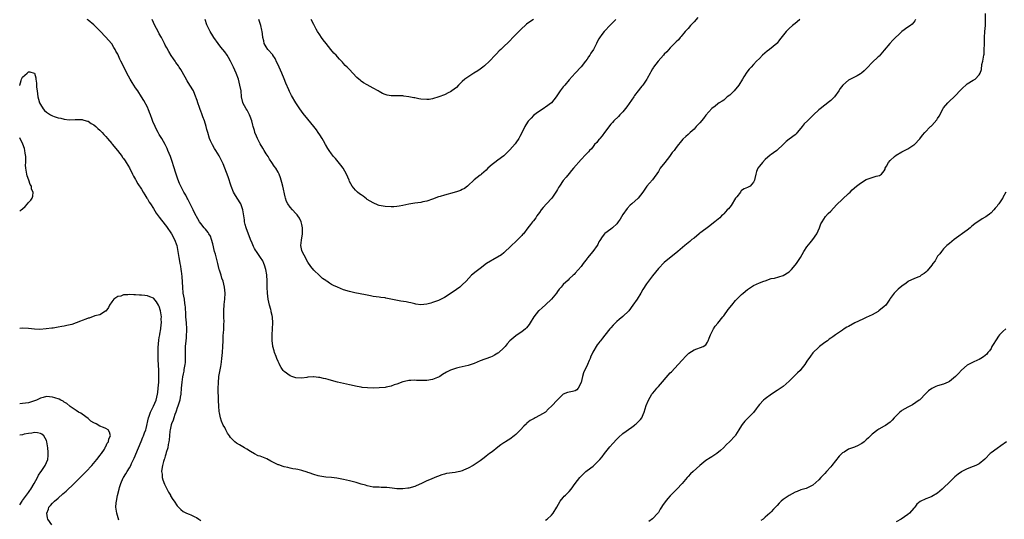
# Model space of a CAD drawing. Units: inches. Extents: x 2607000 to 2610000, y 1539000 to 1540760.
# Drawn here: x 2607000 to 2607331, y 1539857 to 1540025 of the extents above; entities that cross this region are included whole.
import ezdxf

# ---------------------------------------------------------------- set-up
doc = ezdxf.new("R2010")
doc.units = ezdxf.units.IN
doc.header["$MEASUREMENT"] = 0
doc.layers.add('LD26071539_10ft', color=71, linetype='Continuous')

msp = doc.modelspace()

# ---------------------------------------------------------------- linework, layer by layer
at = {"layer": 'LD26071539_10ft'}
for points, elevation in [([(2607177, 1539856.6), (2607177.54, 1539857), (2607179, 1539858.32), (2607179.56, 1539859), (2607180.8, 1539861), (2607181.98, 1539863), (2607183, 1539864.2), (2607183.34, 1539864.66), (2607183.72, 1539865), (2607185, 1539866.31), (2607185.59, 1539867), (2607187.02, 1539869), (2607188.52, 1539871), (2607189.76, 1539872.24), (2607190.6, 1539873), (2607191, 1539873.33), (2607193, 1539874.83), (2607195, 1539876.66), (2607195.31, 1539877), (2607196.04, 1539877.96), (2607196.9, 1539879), (2607198.69, 1539881.31), (2607199.62, 1539882.38), (2607201, 1539883.89), (2607201.55, 1539884.45), (2607203, 1539885.73), (2607206.05, 1539887.95), (2607207, 1539888.59), (2607207.23, 1539888.77), (2607207.54, 1539889), (2607209, 1539890.49), (2607209.42, 1539891), (2607209.88, 1539892.12), (2607210.26, 1539893), (2607210.84, 1539895.16), (2607211.62, 1539897), (2607212.84, 1539899), (2607213, 1539899.2), (2607213.86, 1539900.14), (2607214.44, 1539901), (2607215, 1539901.59), (2607219, 1539906.16), (2607219.42, 1539906.58), (2607221.71, 1539909), (2607223, 1539910.4), (2607224.22, 1539911.78), (2607225.24, 1539912.76), (2607227, 1539913.91), (2607230.04, 1539915), (2607231, 1539915.66), (2607231.55, 1539916.45), (2607231.81, 1539917), (2607232.14, 1539917.86), (2607232.55, 1539919), (2607233.6, 1539921), (2607234.16, 1539921.84), (2607235, 1539922.87), (2607236.66, 1539925), (2607237, 1539925.4), (2607238.5, 1539927.5), (2607239.69, 1539929), (2607241, 1539930.54), (2607241.43, 1539931), (2607243, 1539932.53), (2607243.52, 1539933), (2607245, 1539934.21), (2607247, 1539935.53), (2607249, 1539936.46), (2607250.55, 1539937), (2607251, 1539937.18), (2607253, 1539937.87), (2607254.09, 1539938.09), (2607257, 1539938.9), (2607259, 1539940.17), (2607259.79, 1539941), (2607261, 1539942.37), (2607261.48, 1539943), (2607262.81, 1539945), (2607263.99, 1539947), (2607265, 1539948.55), (2607266.05, 1539949.95), (2607266.99, 1539951), (2607268.37, 1539953), (2607269.27, 1539955), (2607269.72, 1539956.28), (2607270.13, 1539957), (2607271.27, 1539958.73), (2607272.2, 1539959.8), (2607273, 1539960.62), (2607275, 1539962.71), (2607277, 1539964.61), (2607279, 1539966.47), (2607279.52, 1539967), (2607280.27, 1539967.73), (2607281.73, 1539969), (2607283, 1539969.95), (2607285, 1539971.22), (2607287, 1539971.93), (2607288.31, 1539972.31), (2607289.47, 1539972.53), (2607290.1, 1539973), (2607291, 1539974.18), (2607291.3, 1539974.7), (2607291.35, 1539975), (2607291.76, 1539975.76), (2607292.47, 1539977), (2607293, 1539977.59), (2607294.52, 1539979), (2607295, 1539979.39), (2607297, 1539980.55), (2607297.9, 1539981), (2607299, 1539981.58), (2607301, 1539982.84), (2607301.21, 1539983), (2607303, 1539984.92), (2607303.87, 1539986.13), (2607304.64, 1539987), (2607306.6, 1539989), (2607306.82, 1539989.18), (2607307, 1539989.35), (2607308.72, 1539991.28), (2607309, 1539991.78), (2607309.48, 1539992.52), (2607310.86, 1539995.14), (2607311, 1539995.37), (2607312.44, 1539997), (2607313, 1539997.6), (2607314.53, 1539999), (2607317, 1540001.63), (2607319, 1540003.37), (2607321, 1540004.65), (2607321.59, 1540005), (2607323, 1540006.43), (2607323.29, 1540007), (2607323.75, 1540008.25), (2607323.87, 1540009.87), (2607324.25, 1540011), (2607324.39, 1540012.39), (2607324.58, 1540013), (2607324.65, 1540013.35), (2607324.72, 1540015), (2607324.74, 1540016.74), (2607324.81, 1540019), (2607324.94, 1540021), (2607325.1, 1540023), (2607325.16, 1540024.84), (2607325.1, 1540027.1)], 7820), ([(2607301.57, 1540025), (2607301.38, 1540024.62), (2607301, 1540024.1), (2607300.48, 1540023.52), (2607299.85, 1540023), (2607299, 1540022.52), (2607297, 1540021.05), (2607295.95, 1540020.05), (2607294.78, 1540019), (2607293.93, 1540018.07), (2607292.91, 1540017), (2607291, 1540014.72), (2607289.28, 1540012.72), (2607289, 1540012.45), (2607287, 1540010.58), (2607285.24, 1540008.76), (2607284.22, 1540007.78), (2607283.34, 1540007), (2607283, 1540006.74), (2607281.86, 1540006.14), (2607281, 1540005.64), (2607279.67, 1540005), (2607279, 1540004.61), (2607277.04, 1540003), (2607276.21, 1540001.79), (2607275.76, 1540001), (2607274.29, 1539999), (2607273, 1539997.79), (2607272.58, 1539997.42), (2607269.41, 1539995), (2607269, 1539994.63), (2607267.27, 1539993), (2607267.14, 1539992.86), (2607266.11, 1539991.89), (2607265.15, 1539991), (2607264.09, 1539989.91), (2607263.43, 1539989), (2607263, 1539988.47), (2607261.73, 1539987), (2607261.37, 1539986.63), (2607261, 1539986.3), (2607259, 1539984.77), (2607257.97, 1539984.03), (2607256.96, 1539983), (2607255, 1539981.14), (2607254.83, 1539981), (2607253.77, 1539980.23), (2607253, 1539979.61), (2607252.64, 1539979.36), (2607251, 1539977.92), (2607250.06, 1539977), (2607249, 1539975.66), (2607248.52, 1539975), (2607248.06, 1539973.94), (2607247.79, 1539973), (2607247.51, 1539971.51), (2607247.37, 1539971), (2607247, 1539970.29), (2607245.87, 1539969), (2607245, 1539968.48), (2607243.93, 1539968.07), (2607243, 1539967.47), (2607242.75, 1539967.25), (2607242.63, 1539967), (2607241.41, 1539965.41), (2607241, 1539964.91), (2607239.54, 1539962.46), (2607239, 1539961.95), (2607238.6, 1539961.4), (2607238.2, 1539961), (2607237, 1539959.68), (2607236.65, 1539959.35), (2607236.25, 1539959), (2607235.66, 1539958.34), (2607234.56, 1539957.44), (2607233.96, 1539957), (2607233, 1539956.2), (2607232.33, 1539955.67), (2607231.4, 1539955), (2607231, 1539954.67), (2607229, 1539953.15), (2607228.77, 1539953), (2607227, 1539951.54), (2607226.23, 1539951), (2607225.62, 1539950.38), (2607223.88, 1539949), (2607221.51, 1539947), (2607217, 1539943.27), (2607215, 1539941.29), (2607213, 1539938.87), (2607211, 1539936.1), (2607209.8, 1539934.2), (2607209.08, 1539933), (2607207.83, 1539931), (2607206.45, 1539929), (2607205, 1539927.1), (2607203, 1539925.11), (2607201.82, 1539924.18), (2607201, 1539923.43), (2607200.76, 1539923.24), (2607199.77, 1539922.23), (2607199, 1539921.33), (2607198.69, 1539921), (2607197, 1539918.83), (2607196.16, 1539917.84), (2607195.54, 1539917), (2607195.29, 1539916.71), (2607195, 1539916.3), (2607194.4, 1539915.6), (2607192.91, 1539913.09), (2607192.88, 1539913), (2607192.24, 1539911.76), (2607191.99, 1539911), (2607191.67, 1539910.33), (2607191.15, 1539909), (2607189.84, 1539906.16), (2607189.5, 1539905), (2607189, 1539902.97), (2607187.97, 1539901), (2607187.51, 1539900.49), (2607187, 1539900.14), (2607186.06, 1539899.94), (2607185, 1539899.74), (2607184.41, 1539899.59), (2607183, 1539899), (2607181, 1539897.11), (2607179, 1539894.97), (2607177.97, 1539894.03), (2607177, 1539892.96), (2607175, 1539891.78), (2607173.47, 1539891), (2607173.13, 1539890.87), (2607171.85, 1539890.15), (2607170.76, 1539889.24), (2607170.57, 1539889), (2607169.73, 1539888.27), (2607168.64, 1539887), (2607167, 1539885.42), (2607166.5, 1539885), (2607165, 1539883.92), (2607164.42, 1539883.58), (2607163.58, 1539883), (2607163.22, 1539882.78), (2607163, 1539882.61), (2607162, 1539882), (2607161, 1539881.17), (2607159, 1539879.63), (2607158.16, 1539879), (2607157, 1539878.1), (2607156.35, 1539877.65), (2607155, 1539876.64), (2607152.61, 1539875), (2607151, 1539874.12), (2607149.44, 1539873.44), (2607149, 1539873.23), (2607148.16, 1539873), (2607147, 1539872.72), (2607146.64, 1539872.64), (2607143.66, 1539872.34), (2607143, 1539872.15), (2607142.13, 1539871.87), (2607140.67, 1539871.33), (2607139.72, 1539871), (2607138.47, 1539870.47), (2607137, 1539869.88), (2607135, 1539868.84), (2607134.74, 1539868.74), (2607133, 1539867.93), (2607131, 1539867.37), (2607130.66, 1539867.34), (2607129, 1539867.12), (2607127, 1539867.18), (2607125.39, 1539867.39), (2607123.58, 1539867.58), (2607123, 1539867.65), (2607121.65, 1539867.65), (2607121, 1539867.7), (2607119.72, 1539867.72), (2607119, 1539867.76), (2607117.99, 1539867.99), (2607117, 1539868.13), (2607116.39, 1539868.39), (2607115, 1539868.74), (2607113.28, 1539869.28), (2607111, 1539869.87), (2607110.03, 1539870.03), (2607109, 1539870.35), (2607108.42, 1539870.42), (2607106.78, 1539870.78), (2607104.98, 1539870.98), (2607103, 1539871.11), (2607101, 1539871.39), (2607100.45, 1539871.55), (2607099, 1539871.94), (2607097.47, 1539872.53), (2607097, 1539872.69), (2607096.75, 1539872.75), (2607095, 1539873.35), (2607093.62, 1539873.62), (2607093, 1539873.77), (2607091.93, 1539873.93), (2607091, 1539874.09), (2607090.29, 1539874.29), (2607089, 1539874.55), (2607088.69, 1539874.69), (2607087.21, 1539875.21), (2607087, 1539875.26), (2607085.84, 1539875.84), (2607085, 1539876.22), (2607084.49, 1539876.49), (2607083.21, 1539877.21), (2607081, 1539878.11), (2607080.31, 1539878.31), (2607079, 1539878.93), (2607077.67, 1539879.67), (2607076.49, 1539880.49), (2607075.69, 1539881), (2607073.99, 1539882.01), (2607073, 1539882.57), (2607072.46, 1539883), (2607071, 1539884.45), (2607070.61, 1539885), (2607069.93, 1539885.93), (2607069.38, 1539887), (2607069, 1539887.8), (2607068.55, 1539888.55), (2607067.94, 1539889.94), (2607067.64, 1539891), (2607067.31, 1539892.69), (2607067.19, 1539893.19), (2607067, 1539895), (2607066.92, 1539896.92), (2607066.85, 1539901), (2607066.87, 1539902.87), (2607067.06, 1539905), (2607067.69, 1539908.31), (2607067.8, 1539909), (2607067.92, 1539909.92), (2607068.09, 1539911), (2607068.29, 1539913), (2607068.39, 1539915), (2607068.45, 1539917), (2607068.5, 1539917.5), (2607068.55, 1539919), (2607068.61, 1539919.39), (2607068.69, 1539921), (2607068.74, 1539922.74), (2607068.79, 1539923.21), (2607068.75, 1539925), (2607068.76, 1539925.24), (2607068.75, 1539927), (2607068.85, 1539929.15), (2607069.02, 1539931.02), (2607069.12, 1539933), (2607068.97, 1539935), (2607068.45, 1539937), (2607068.07, 1539938.07), (2607067.78, 1539939), (2607067.3, 1539940.7), (2607067.2, 1539941), (2607066.71, 1539943), (2607066.33, 1539944.33), (2607065.87, 1539946.13), (2607065.62, 1539947), (2607065, 1539949.56), (2607064.62, 1539951), (2607064.18, 1539952.18), (2607063.66, 1539953), (2607063.41, 1539953.41), (2607063, 1539953.91), (2607062.53, 1539954.53), (2607062.09, 1539955), (2607061, 1539956.39), (2607060.58, 1539957), (2607060, 1539958), (2607059, 1539959.79), (2607058.41, 1539961), (2607057.39, 1539963), (2607057, 1539963.71), (2607056.59, 1539964.59), (2607056.36, 1539965), (2607055.91, 1539965.91), (2607055.26, 1539967), (2607054.2, 1539969), (2607053.85, 1539969.85), (2607053.29, 1539971.29), (2607052.7, 1539973), (2607051.8, 1539975.8), (2607051.46, 1539977), (2607051, 1539978.32), (2607050.75, 1539979), (2607049.91, 1539981), (2607049.64, 1539981.64), (2607048.97, 1539983), (2607047.84, 1539985), (2607047, 1539986.36), (2607046.64, 1539987), (2607046.03, 1539988.03), (2607045.57, 1539989), (2607044.77, 1539990.77), (2607044.54, 1539991.46), (2607043.98, 1539993), (2607043.74, 1539993.74), (2607043.23, 1539995), (2607043.17, 1539995.17), (2607043, 1539995.51), (2607041.76, 1539997.76), (2607041, 1539999), (2607039.74, 1540001), (2607039, 1540002.11), (2607037.82, 1540003.82), (2607037.14, 1540005), (2607036.08, 1540007), (2607035, 1540009.34), (2607034.08, 1540011), (2607033.71, 1540011.71), (2607033, 1540013.36), (2607032.41, 1540014.41), (2607032.13, 1540015), (2607031.68, 1540015.68), (2607031, 1540016.81), (2607030.85, 1540017), (2607029, 1540019.15), (2607027, 1540021.26), (2607025, 1540023.26), (2607023, 1540024.84), (2607022.9, 1540024.9), (2607022.75, 1540025)], 7830), ([(2607262.56, 1540025), (2607261.77, 1540024.23), (2607261, 1540023.68), (2607260.65, 1540023.35), (2607260.14, 1540023), (2607259, 1540021.99), (2607258.02, 1540021), (2607257.56, 1540020.44), (2607256.72, 1540019.28), (2607255.82, 1540018.18), (2607255, 1540017.13), (2607254.88, 1540017), (2607252.45, 1540015), (2607251.6, 1540014.4), (2607250.06, 1540013), (2607249, 1540011.98), (2607248.07, 1540011), (2607247, 1540009.91), (2607246.18, 1540009), (2607245.61, 1540008.39), (2607244.72, 1540007.28), (2607243.81, 1540005.81), (2607243.29, 1540005), (2607242.1, 1540003), (2607241.64, 1540002.36), (2607241, 1540001.59), (2607240.46, 1540001), (2607239, 1539999.58), (2607238.16, 1539999), (2607237, 1539997.97), (2607236.43, 1539997.57), (2607235.41, 1539997), (2607235, 1539996.7), (2607234.12, 1539995.88), (2607233, 1539995.11), (2607231, 1539992.88), (2607230.21, 1539991.79), (2607229, 1539990.33), (2607227.77, 1539989), (2607227.42, 1539988.58), (2607227, 1539988.16), (2607225.67, 1539987), (2607225, 1539986.37), (2607224.27, 1539985.73), (2607223.25, 1539984.75), (2607222.32, 1539983.68), (2607221.77, 1539983), (2607221, 1539981.99), (2607220.28, 1539981), (2607219.69, 1539980.31), (2607218.76, 1539979), (2607217.16, 1539977), (2607215.63, 1539975), (2607215.36, 1539974.64), (2607215, 1539973.96), (2607213, 1539971.15), (2607212.02, 1539970.02), (2607211.06, 1539968.94), (2607209.77, 1539967), (2607209, 1539965.93), (2607208.24, 1539965), (2607206.03, 1539963), (2607205.46, 1539962.54), (2607204.48, 1539961.52), (2607203, 1539959.41), (2607202.08, 1539957.92), (2607201.47, 1539957), (2607201, 1539956.33), (2607199.56, 1539955), (2607199, 1539954.51), (2607197, 1539953.09), (2607196.9, 1539953), (2607196.02, 1539951.98), (2607195.24, 1539950.76), (2607195, 1539950.28), (2607194.6, 1539949.4), (2607194.39, 1539949), (2607192.95, 1539947.05), (2607191.12, 1539944.88), (2607191, 1539944.69), (2607189.72, 1539943), (2607189, 1539941.99), (2607187, 1539939.71), (2607186.68, 1539939.32), (2607186.3, 1539939), (2607185, 1539937.76), (2607184.63, 1539937.37), (2607183, 1539935.93), (2607182.23, 1539935), (2607181.64, 1539934.36), (2607181, 1539933.57), (2607180.66, 1539933), (2607179, 1539930.92), (2607177, 1539929.03), (2607175.93, 1539928.07), (2607174.83, 1539927.17), (2607174.63, 1539927), (2607173.05, 1539925), (2607171.89, 1539923), (2607171.54, 1539922.46), (2607170.63, 1539921.37), (2607170.22, 1539921), (2607169, 1539920), (2607167.49, 1539919), (2607167, 1539918.64), (2607165.03, 1539917), (2607164.07, 1539915.93), (2607163.37, 1539915), (2607163, 1539914.57), (2607161.13, 1539912.87), (2607161, 1539912.78), (2607159.86, 1539912.14), (2607159, 1539911.7), (2607158.5, 1539911.5), (2607155, 1539910.19), (2607153, 1539909.36), (2607151, 1539908.66), (2607149, 1539908.17), (2607147.94, 1539907.94), (2607147, 1539907.71), (2607145, 1539907.04), (2607143.64, 1539906.36), (2607142.38, 1539905.62), (2607141.42, 1539905), (2607141, 1539904.76), (2607140.62, 1539904.62), (2607139, 1539903.95), (2607137, 1539903.6), (2607135.56, 1539903.56), (2607135, 1539903.6), (2607133.62, 1539903.62), (2607133, 1539903.71), (2607131.62, 1539903.62), (2607131, 1539903.61), (2607130.52, 1539903.48), (2607129, 1539903.11), (2607127, 1539902.36), (2607126.1, 1539902.1), (2607125, 1539901.72), (2607123.41, 1539901.41), (2607123, 1539901.31), (2607121, 1539901.1), (2607119.03, 1539901.03), (2607117.1, 1539901.1), (2607115.3, 1539901.3), (2607115, 1539901.35), (2607113.6, 1539901.6), (2607111, 1539902.11), (2607109, 1539902.56), (2607107, 1539903.08), (2607105, 1539903.62), (2607103.89, 1539903.89), (2607103, 1539904.15), (2607102.29, 1539904.29), (2607101, 1539904.62), (2607100.64, 1539904.64), (2607099, 1539904.87), (2607098.85, 1539904.85), (2607097, 1539904.75), (2607096.67, 1539904.67), (2607095, 1539904.42), (2607093, 1539904.53), (2607092.67, 1539904.67), (2607091.59, 1539905), (2607091, 1539905.23), (2607089, 1539906.62), (2607088.69, 1539907), (2607088, 1539908), (2607087.51, 1539909), (2607087.3, 1539909.3), (2607087, 1539909.95), (2607086.58, 1539911), (2607086.33, 1539911.67), (2607085.81, 1539913), (2607085.61, 1539913.61), (2607085.26, 1539915), (2607085.22, 1539915.22), (2607084.96, 1539917), (2607084.94, 1539919), (2607085.1, 1539921), (2607085.22, 1539923), (2607085.11, 1539924.89), (2607085, 1539925.43), (2607084.7, 1539926.7), (2607084.65, 1539927), (2607084.54, 1539927.46), (2607084.12, 1539929), (2607083.69, 1539931), (2607083.41, 1539933), (2607083.29, 1539935), (2607083.28, 1539937), (2607083.2, 1539939.2), (2607082.87, 1539941), (2607082.44, 1539942.44), (2607082.17, 1539943), (2607081.82, 1539943.82), (2607081.07, 1539945), (2607079.75, 1539947), (2607079.43, 1539947.43), (2607079, 1539948.06), (2607078.66, 1539948.66), (2607078.22, 1539949.78), (2607077.69, 1539951), (2607076.24, 1539955), (2607075.94, 1539956.06), (2607075.71, 1539957), (2607075.64, 1539957.64), (2607075.14, 1539961), (2607074.44, 1539963), (2607073.23, 1539965), (2607072.36, 1539966.36), (2607072.01, 1539967), (2607071.15, 1539969), (2607070.17, 1539972.17), (2607069.06, 1539975.06), (2607068.47, 1539976.47), (2607067.16, 1539979.16), (2607066.06, 1539981), (2607065.63, 1539981.63), (2607064.87, 1539982.87), (2607064.21, 1539984.21), (2607063.91, 1539985), (2607063.3, 1539987), (2607063, 1539988.07), (2607062.77, 1539989), (2607062.17, 1539991), (2607061.7, 1539992.3), (2607061.35, 1539993.35), (2607061, 1539994.25), (2607060.8, 1539994.8), (2607060.52, 1539995.48), (2607060, 1539997), (2607059.77, 1539997.77), (2607059, 1539999.8), (2607058.48, 1540001), (2607057.3, 1540003), (2607056.39, 1540004.39), (2607055.66, 1540005.66), (2607054.22, 1540008.22), (2607053.73, 1540009), (2607053.44, 1540009.44), (2607052.61, 1540010.61), (2607052.36, 1540011), (2607051.79, 1540011.79), (2607051, 1540012.94), (2607050.25, 1540014.25), (2607049.53, 1540015.53), (2607049, 1540016.44), (2607048.74, 1540017), (2607047.72, 1540019), (2607047, 1540020.2), (2607046.56, 1540021), (2607046.07, 1540022.07), (2607045.5, 1540023), (2607044.63, 1540025)], 7840), ([(2607228.31, 1540025.69), (2607227, 1540024.26), (2607225.8, 1540023), (2607225, 1540022.06), (2607224.02, 1540021), (2607223.59, 1540020.41), (2607223, 1540019.73), (2607222.67, 1540019.33), (2607222.31, 1540019), (2607221.74, 1540018.26), (2607221, 1540017.57), (2607220.74, 1540017.26), (2607220.44, 1540017), (2607219, 1540015.56), (2607217.8, 1540014.2), (2607217, 1540013.37), (2607216.7, 1540013), (2607214.93, 1540011), (2607213.35, 1540009), (2607213.24, 1540008.76), (2607213, 1540008.4), (2607212.51, 1540007.49), (2607212.2, 1540007), (2607211.25, 1540005.24), (2607211.13, 1540005), (2607209.8, 1540003), (2607209.42, 1540002.58), (2607209, 1540002.09), (2607208.2, 1540001), (2607207, 1539999.46), (2607206.7, 1539999), (2607205.19, 1539996.81), (2607204.33, 1539995.67), (2607203, 1539994.03), (2607202, 1539993), (2607201.54, 1539992.46), (2607200.04, 1539991), (2607199.56, 1539990.44), (2607199, 1539989.84), (2607196.85, 1539987), (2607196.11, 1539985.89), (2607195.24, 1539985), (2607195.15, 1539984.85), (2607195, 1539984.68), (2607194.31, 1539983.69), (2607193.53, 1539983), (2607193, 1539982.32), (2607192.45, 1539981.55), (2607191.81, 1539981), (2607191.46, 1539980.54), (2607191, 1539980.1), (2607190.52, 1539979.48), (2607189, 1539977.92), (2607186.44, 1539975), (2607185.8, 1539974.2), (2607185, 1539973.25), (2607183.95, 1539972.05), (2607183, 1539970.89), (2607181.73, 1539969), (2607181.42, 1539968.59), (2607181, 1539967.85), (2607180.68, 1539967.32), (2607180.52, 1539967), (2607179.17, 1539965), (2607177.39, 1539963), (2607176.25, 1539961.76), (2607175.59, 1539961), (2607175, 1539960.16), (2607174.11, 1539959), (2607173.7, 1539958.3), (2607173, 1539957.37), (2607172.84, 1539957.16), (2607172.68, 1539957), (2607171.96, 1539956.04), (2607171.09, 1539955), (2607169.56, 1539953), (2607169.3, 1539952.7), (2607169, 1539952.4), (2607167.69, 1539951), (2607167.33, 1539950.67), (2607167, 1539950.38), (2607165.54, 1539949), (2607165, 1539948.45), (2607163.45, 1539947), (2607163.24, 1539946.76), (2607163, 1539946.57), (2607162.15, 1539945.85), (2607160.88, 1539945.12), (2607160.62, 1539945), (2607157.12, 1539943), (2607155, 1539941.31), (2607153.69, 1539940.31), (2607152.13, 1539939), (2607150.24, 1539937), (2607149, 1539935.81), (2607148.6, 1539935.4), (2607148.13, 1539935), (2607147, 1539934.26), (2607145.26, 1539933), (2607143, 1539931.49), (2607141, 1539930.52), (2607140.3, 1539930.3), (2607139, 1539929.84), (2607138.36, 1539929.64), (2607137, 1539929.31), (2607135, 1539929.11), (2607133.33, 1539929.33), (2607133, 1539929.36), (2607131.69, 1539929.69), (2607131, 1539929.83), (2607130.05, 1539930.05), (2607128.33, 1539930.33), (2607126.58, 1539930.58), (2607123.29, 1539931.29), (2607123, 1539931.4), (2607121.55, 1539931.55), (2607121, 1539931.68), (2607119, 1539931.89), (2607118.09, 1539932.09), (2607117, 1539932.26), (2607116.41, 1539932.41), (2607112.85, 1539933.15), (2607111, 1539933.56), (2607109, 1539934.15), (2607107, 1539934.98), (2607105.6, 1539935.6), (2607105, 1539935.96), (2607104.3, 1539936.3), (2607103.34, 1539937), (2607103.13, 1539937.13), (2607103, 1539937.25), (2607101.94, 1539937.94), (2607101, 1539938.8), (2607100.88, 1539938.88), (2607099, 1539940.69), (2607097.99, 1539941.99), (2607097, 1539943.41), (2607096.47, 1539944.47), (2607096.17, 1539945), (2607095.78, 1539945.78), (2607095.06, 1539947.06), (2607095, 1539947.32), (2607094.68, 1539949), (2607094.86, 1539950.86), (2607095.22, 1539953), (2607095.22, 1539955), (2607095, 1539956.11), (2607094.77, 1539957), (2607094.22, 1539958.21), (2607093.66, 1539959), (2607093.38, 1539959.38), (2607093, 1539959.81), (2607091.78, 1539961), (2607091, 1539961.88), (2607090.25, 1539963), (2607089.82, 1539963.81), (2607089.5, 1539965), (2607089.38, 1539965.38), (2607088.53, 1539969), (2607088.27, 1539970.27), (2607087.83, 1539971.83), (2607087.39, 1539973), (2607087, 1539973.69), (2607086.23, 1539975), (2607085.7, 1539975.7), (2607084.88, 1539977), (2607084.08, 1539978.08), (2607083.59, 1539979), (2607083, 1539979.91), (2607082.33, 1539981), (2607081.8, 1539981.8), (2607081, 1539983.19), (2607080.04, 1539985), (2607079.76, 1539985.76), (2607079.2, 1539987), (2607079.18, 1539987.18), (2607079, 1539987.75), (2607078.74, 1539988.74), (2607078.63, 1539989), (2607078.47, 1539989.53), (2607078.16, 1539991), (2607077.6, 1539992.4), (2607077.4, 1539993), (2607077.26, 1539993.26), (2607077, 1539993.69), (2607076.52, 1539994.52), (2607076.2, 1539995), (2607075.16, 1539997), (2607075.12, 1539997.12), (2607074.72, 1539999), (2607074.5, 1540001), (2607074.16, 1540003), (2607073.92, 1540003.92), (2607073.61, 1540005), (2607072.87, 1540007), (2607071.96, 1540009), (2607071.65, 1540009.65), (2607070.98, 1540010.98), (2607070.25, 1540012.25), (2607069.79, 1540013), (2607069, 1540014.13), (2607067.76, 1540015.76), (2607066.79, 1540017), (2607065.34, 1540019), (2607065, 1540019.53), (2607064.11, 1540021), (2607063.13, 1540023), (2607063, 1540023.3), (2607062.39, 1540025)], 7850), ([(2607200.68, 1540025), (2607199, 1540023.34), (2607198.81, 1540023.19), (2607198.62, 1540023), (2607197, 1540021.25), (2607196.74, 1540021), (2607195.95, 1540020.05), (2607195.15, 1540018.85), (2607195, 1540018.54), (2607194.44, 1540017.56), (2607194.18, 1540017), (2607193.11, 1540015), (2607192.29, 1540013.71), (2607191.87, 1540013), (2607191.51, 1540012.49), (2607191, 1540011.67), (2607190.5, 1540011), (2607189, 1540009.13), (2607186.99, 1540007.01), (2607185, 1540004.71), (2607183.48, 1540003), (2607183, 1540002.43), (2607181.9, 1540001), (2607180.56, 1539999), (2607179, 1539997.04), (2607177, 1539995.52), (2607176.67, 1539995.33), (2607176.22, 1539995), (2607174.26, 1539993.74), (2607173, 1539992.71), (2607172.12, 1539991.88), (2607171.32, 1539991), (2607171.17, 1539990.83), (2607170.37, 1539989.63), (2607170.04, 1539989), (2607169.16, 1539987.16), (2607168.35, 1539985.65), (2607167.98, 1539985), (2607167, 1539983.58), (2607166.74, 1539983.26), (2607165, 1539981.22), (2607163, 1539979.15), (2607161, 1539977.7), (2607159.95, 1539977), (2607159, 1539976.32), (2607157.57, 1539975), (2607157, 1539974.42), (2607155.41, 1539973), (2607155.18, 1539972.82), (2607155, 1539972.71), (2607153, 1539971.15), (2607152.86, 1539971), (2607151, 1539969.21), (2607150.74, 1539969), (2607149.75, 1539968.25), (2607149, 1539967.84), (2607148.42, 1539967.58), (2607147, 1539967.07), (2607145, 1539966.48), (2607144.28, 1539966.28), (2607143, 1539965.97), (2607141.51, 1539965.51), (2607141, 1539965.39), (2607139, 1539964.64), (2607137, 1539963.98), (2607135.68, 1539963.68), (2607135, 1539963.54), (2607133, 1539963.27), (2607131.05, 1539962.95), (2607129, 1539962.51), (2607127.73, 1539962.27), (2607127, 1539962.18), (2607125.92, 1539962.08), (2607125, 1539962.02), (2607123, 1539962.1), (2607121, 1539962.52), (2607120.64, 1539962.64), (2607119, 1539963.34), (2607117.93, 1539963.93), (2607117, 1539964.53), (2607116.69, 1539964.69), (2607115.57, 1539965.57), (2607115, 1539966.06), (2607114.44, 1539966.44), (2607113.69, 1539967), (2607113, 1539967.61), (2607111.89, 1539969), (2607111, 1539970.6), (2607110.86, 1539971), (2607110.04, 1539973), (2607108.85, 1539975), (2607108.07, 1539976.07), (2607107.2, 1539977.2), (2607106.27, 1539978.27), (2607105.65, 1539979), (2607105, 1539979.85), (2607104.18, 1539981), (2607103.71, 1539981.71), (2607102.97, 1539983), (2607102.23, 1539984.23), (2607101.78, 1539985), (2607101, 1539986.3), (2607100.53, 1539987), (2607099.89, 1539987.89), (2607099.07, 1539989), (2607097, 1539991.48), (2607095.47, 1539993.47), (2607094.34, 1539995), (2607092.96, 1539997), (2607091.51, 1539999.51), (2607090.85, 1540000.85), (2607090.65, 1540001.35), (2607089.63, 1540003.63), (2607089, 1540005.12), (2607088.26, 1540007), (2607087.36, 1540009), (2607087, 1540009.75), (2607086.61, 1540010.61), (2607085.95, 1540011.95), (2607085.26, 1540013), (2607085.16, 1540013.16), (2607083.56, 1540015), (2607083, 1540015.85), (2607082.31, 1540017), (2607082.15, 1540017.85), (2607081.87, 1540019), (2607081.75, 1540020.25), (2607081.63, 1540021), (2607081.49, 1540021.49), (2607081.17, 1540023), (2607080.49, 1540025)], 7860), ([(2607173, 1540025.06), (2607171.7, 1540024.3), (2607170.56, 1540023.43), (2607170.1, 1540023), (2607169, 1540022.03), (2607167, 1540019.97), (2607166.03, 1540019), (2607165, 1540017.9), (2607164.52, 1540017.48), (2607163, 1540016), (2607161.92, 1540015), (2607161.45, 1540014.55), (2607160.48, 1540013.52), (2607160.04, 1540013), (2607158.18, 1540011), (2607156.52, 1540009.48), (2607155.92, 1540009), (2607155, 1540008.31), (2607154.22, 1540007.78), (2607152.92, 1540007), (2607149.86, 1540005), (2607149, 1540004.2), (2607148.36, 1540003.64), (2607147.7, 1540003), (2607147, 1540002.2), (2607145.46, 1540001), (2607145, 1540000.68), (2607144.44, 1540000.44), (2607143, 1539999.75), (2607141.08, 1539999), (2607139, 1539998.37), (2607137.83, 1539998.17), (2607137, 1539998.13), (2607135, 1539998.27), (2607134.36, 1539998.36), (2607133, 1539998.67), (2607132.7, 1539998.7), (2607131, 1539999.09), (2607129.27, 1539999.27), (2607129, 1539999.32), (2607125, 1539999.41), (2607123.65, 1539999.65), (2607123, 1539999.82), (2607122.18, 1540000.18), (2607121, 1540000.78), (2607120.65, 1540001), (2607119, 1540001.96), (2607117, 1540003.06), (2607115.77, 1540003.77), (2607115, 1540004.32), (2607114.59, 1540004.59), (2607114.15, 1540005), (2607113.53, 1540005.53), (2607112.17, 1540007), (2607111, 1540008.2), (2607110.27, 1540009), (2607109.61, 1540009.61), (2607109, 1540010.3), (2607108.65, 1540010.65), (2607108.36, 1540011), (2607107.69, 1540011.69), (2607107, 1540012.51), (2607106.54, 1540013), (2607105.77, 1540013.77), (2607104.77, 1540015), (2607103.93, 1540015.93), (2607103.16, 1540017), (2607102.21, 1540018.21), (2607101.61, 1540019), (2607101, 1540019.88), (2607100.28, 1540021), (2607099.8, 1540021.8), (2607099, 1540023.33), (2607098.07, 1540025)], 7870), ([(2607000, 1540002.89), (2607000.02, 1540003), (2607000.54, 1540004.54), (2607000.66, 1540005), (2607001, 1540005.68), (2607002.48, 1540007), (2607003, 1540007.41), (2607003.4, 1540007.4), (2607004.91, 1540007), (2607005, 1540006.95), (2607005.41, 1540005.41), (2607005.45, 1540005), (2607005.65, 1540003.65), (2607005.67, 1540003), (2607005.71, 1540002.29), (2607005.85, 1540001), (2607006.13, 1539999), (2607006.29, 1539998.3), (2607006.7, 1539997), (2607007, 1539996.43), (2607007.88, 1539995), (2607008.4, 1539994.4), (2607009, 1539993.86), (2607010.41, 1539993), (2607011, 1539992.68), (2607011.56, 1539992.44), (2607013, 1539991.99), (2607013.89, 1539991.89), (2607015, 1539991.52), (2607016.69, 1539991.31), (2607018.62, 1539991.38), (2607019, 1539991.41), (2607020.57, 1539991.43), (2607021, 1539991.4), (2607021.28, 1539991.28), (2607022.4, 1539991), (2607022.86, 1539990.86), (2607023, 1539990.83), (2607024.07, 1539990.07), (2607025, 1539989.59), (2607025.67, 1539989), (2607026.35, 1539988.35), (2607027, 1539987.87), (2607027.4, 1539987.4), (2607027.79, 1539987), (2607028.35, 1539986.35), (2607029, 1539985.72), (2607029.56, 1539985), (2607031, 1539983.33), (2607031.14, 1539983.14), (2607032.95, 1539981), (2607034.45, 1539979), (2607034.66, 1539978.66), (2607035, 1539978.25), (2607035.49, 1539977.49), (2607035.88, 1539977), (2607037, 1539975.16), (2607038.02, 1539973), (2607038.36, 1539972.36), (2607039, 1539971.27), (2607039.13, 1539971), (2607039.81, 1539969.81), (2607041, 1539967.99), (2607041.57, 1539967), (2607042.07, 1539966.07), (2607042.79, 1539965), (2607043, 1539964.67), (2607043.59, 1539963.59), (2607044, 1539963), (2607045, 1539961.42), (2607045.93, 1539959.93), (2607047, 1539958.6), (2607049, 1539955.96), (2607049.37, 1539955.37), (2607051.06, 1539953), (2607052.13, 1539951), (2607052.89, 1539949), (2607053.27, 1539947), (2607053.54, 1539945), (2607053.8, 1539943.8), (2607053.88, 1539943), (2607054.12, 1539942.12), (2607054.26, 1539941), (2607054.4, 1539940.4), (2607054.62, 1539938.62), (2607054.74, 1539936.74), (2607054.78, 1539935), (2607054.97, 1539933), (2607055.34, 1539931), (2607055.53, 1539929.53), (2607055.63, 1539929), (2607055.68, 1539928.32), (2607055.81, 1539925.81), (2607055.86, 1539925), (2607056.03, 1539923), (2607056.15, 1539921), (2607056.11, 1539920.11), (2607056.09, 1539919), (2607056.01, 1539917.99), (2607055.89, 1539917), (2607055.72, 1539915), (2607055.74, 1539913.74), (2607055.68, 1539912.32), (2607055.73, 1539911), (2607055.65, 1539909.65), (2607055.57, 1539909), (2607055.29, 1539907.29), (2607055.21, 1539906.79), (2607055, 1539905.81), (2607054.81, 1539904.81), (2607054.53, 1539903), (2607054.35, 1539901), (2607054.21, 1539899), (2607054.03, 1539898.03), (2607053.88, 1539897), (2607053.31, 1539895.31), (2607053.24, 1539895), (2607053, 1539894.37), (2607052.68, 1539893.32), (2607052.53, 1539893), (2607052.21, 1539892.21), (2607051.84, 1539891), (2607051.68, 1539890.32), (2607051.1, 1539889), (2607051, 1539888.64), (2607050.61, 1539887), (2607050.54, 1539886.54), (2607050.41, 1539885), (2607050.32, 1539883.68), (2607050.24, 1539883), (2607050.03, 1539882.03), (2607049.85, 1539881), (2607049.36, 1539879.36), (2607049.22, 1539878.78), (2607049, 1539878.17), (2607048.72, 1539877.28), (2607048.6, 1539877), (2607048.41, 1539876.41), (2607048.04, 1539875), (2607047.83, 1539873.83), (2607047.77, 1539873), (2607047.92, 1539872.08), (2607047.94, 1539871), (2607048.16, 1539870.16), (2607048.77, 1539868.77), (2607050.09, 1539866.09), (2607050.72, 1539865), (2607050.81, 1539864.81), (2607051.57, 1539863.57), (2607052.03, 1539863), (2607053, 1539861.5), (2607053.22, 1539861.22), (2607053.47, 1539861), (2607054.2, 1539860.2), (2607055, 1539859.59), (2607056.19, 1539859), (2607057, 1539858.67), (2607057.63, 1539858.37), (2607059, 1539857.8), (2607059.53, 1539857.53), (2607060.27, 1539857), (2607061, 1539856.5)], 7820), ([(2607000, 1539960.58), (2607000.55, 1539961), (2607001, 1539961.38), (2607001.81, 1539962.19), (2607002.59, 1539963), (2607003, 1539963.46), (2607003.7, 1539964.3), (2607004.15, 1539965), (2607004.4, 1539965.6), (2607004.5, 1539967), (2607004.03, 1539968.03), (2607003.92, 1539969), (2607003.58, 1539969.58), (2607003.07, 1539971), (2607002.47, 1539972.47), (2607002.35, 1539973), (2607002.3, 1539973.7), (2607002.05, 1539975), (2607002, 1539976), (2607002.07, 1539977), (2607002.05, 1539978.05), (2607002.07, 1539979), (2607001.89, 1539980.11), (2607001.78, 1539981), (2607001.62, 1539981.62), (2607001.07, 1539983.06), (2607000, 1539985.21)], 7820), ([(2607331.99, 1539967), (2607331, 1539965.22), (2607330.9, 1539965), (2607330.73, 1539964.74), (2607329.59, 1539963), (2607329.31, 1539962.69), (2607329, 1539962.27), (2607328.41, 1539961.59), (2607327.96, 1539961), (2607327, 1539960.05), (2607326.42, 1539959.58), (2607325.66, 1539959), (2607325.28, 1539958.72), (2607325, 1539958.53), (2607324.02, 1539957.98), (2607322.48, 1539957), (2607321.63, 1539956.37), (2607321, 1539955.85), (2607320.52, 1539955.48), (2607319.92, 1539955), (2607319, 1539954.21), (2607314.54, 1539951), (2607313, 1539949.75), (2607312.15, 1539949), (2607311, 1539947.91), (2607310.29, 1539947), (2607309.76, 1539946.24), (2607309, 1539945.38), (2607308.75, 1539945), (2607308.12, 1539943.88), (2607307.41, 1539943), (2607307, 1539942.43), (2607305.5, 1539940.5), (2607305, 1539940.05), (2607304.43, 1539939.57), (2607303.51, 1539939), (2607303, 1539938.65), (2607302.35, 1539938.35), (2607301, 1539937.79), (2607299.24, 1539937), (2607299.08, 1539936.92), (2607298.37, 1539936.37), (2607297, 1539935.35), (2607295.7, 1539934.3), (2607294.66, 1539933.34), (2607294.42, 1539933), (2607293, 1539931.14), (2607292.93, 1539931), (2607291.58, 1539929), (2607291, 1539928.48), (2607289.23, 1539927), (2607289, 1539926.85), (2607287, 1539925.74), (2607285, 1539924.78), (2607283.77, 1539924.23), (2607281.1, 1539923), (2607279, 1539921.81), (2607278.45, 1539921.55), (2607277.55, 1539921), (2607277, 1539920.57), (2607274.66, 1539919), (2607273.71, 1539918.29), (2607273, 1539917.87), (2607272.52, 1539917.48), (2607271.9, 1539917), (2607271, 1539916.37), (2607269.29, 1539915), (2607269, 1539914.79), (2607267, 1539912.9), (2607266.18, 1539911.82), (2607265, 1539910.07), (2607264.33, 1539909), (2607263, 1539907.31), (2607262.74, 1539907), (2607261.86, 1539906.14), (2607260.83, 1539905.17), (2607259, 1539903.38), (2607257, 1539901.61), (2607255, 1539900.2), (2607253.12, 1539899), (2607251, 1539897.49), (2607250.38, 1539897), (2607249, 1539895.51), (2607248.55, 1539895), (2607247.92, 1539894.08), (2607247, 1539892.83), (2607245.22, 1539891), (2607245, 1539890.8), (2607244.11, 1539889.89), (2607243.19, 1539888.81), (2607242.4, 1539887.6), (2607242.06, 1539887), (2607241, 1539885.27), (2607240.81, 1539885), (2607238.91, 1539883), (2607237.93, 1539882.07), (2607236.91, 1539881), (2607235.95, 1539880.05), (2607234.62, 1539879), (2607233, 1539877.94), (2607232.4, 1539877.6), (2607231, 1539876.65), (2607228.96, 1539875.04), (2607226.66, 1539873), (2607225.81, 1539872.19), (2607225, 1539871.29), (2607224.71, 1539871), (2607223, 1539868.93), (2607221.23, 1539867), (2607219, 1539864.79), (2607218.14, 1539863.86), (2607217.24, 1539862.76), (2607216.41, 1539861.59), (2607216.07, 1539861), (2607215.65, 1539860.35), (2607215, 1539859.25), (2607214.82, 1539859), (2607213, 1539857.08), (2607211.8, 1539856.2)], 7810), ([(2607033.42, 1539856.59), (2607032.71, 1539859), (2607032.4, 1539861), (2607032.49, 1539862.49), (2607032.54, 1539863), (2607032.95, 1539864.95), (2607033.44, 1539867), (2607033.59, 1539867.59), (2607034.02, 1539869), (2607034.85, 1539870.85), (2607034.92, 1539871), (2607035.76, 1539872.24), (2607036.16, 1539873), (2607037, 1539874.26), (2607037.39, 1539875), (2607037.69, 1539875.69), (2607038.56, 1539877.44), (2607040.02, 1539881), (2607040.87, 1539883.13), (2607041.49, 1539884.51), (2607041.68, 1539885), (2607042.03, 1539886.03), (2607042.42, 1539887), (2607042.57, 1539887.43), (2607043.35, 1539891), (2607043.58, 1539891.58), (2607044.07, 1539893), (2607044.34, 1539893.66), (2607045.03, 1539895), (2607045.91, 1539897), (2607046.41, 1539899), (2607046.48, 1539899.52), (2607046.64, 1539901), (2607046.79, 1539903), (2607046.89, 1539904.89), (2607046.86, 1539907), (2607046.66, 1539910.66), (2607046.66, 1539911.34), (2607046.63, 1539913), (2607046.66, 1539914.66), (2607046.84, 1539917.16), (2607047, 1539918.07), (2607047.13, 1539919), (2607047.17, 1539919.17), (2607047.49, 1539921), (2607047.6, 1539922.4), (2607047.74, 1539923), (2607047.68, 1539924.32), (2607047.72, 1539925), (2607047.65, 1539925.65), (2607047.41, 1539927), (2607047, 1539928.52), (2607046.78, 1539929), (2607046.1, 1539930.1), (2607045.18, 1539931.18), (2607045, 1539931.32), (2607043.81, 1539931.81), (2607043, 1539932.06), (2607042.15, 1539932.15), (2607041, 1539932.33), (2607040.33, 1539932.33), (2607039, 1539932.48), (2607038.44, 1539932.44), (2607037, 1539932.53), (2607036.42, 1539932.42), (2607035, 1539932.39), (2607034.02, 1539932.02), (2607033, 1539931.82), (2607031.74, 1539931), (2607031, 1539930.08), (2607030.27, 1539929), (2607029.88, 1539928.12), (2607029, 1539926.92), (2607028.88, 1539926.88), (2607027, 1539925.72), (2607025.34, 1539925.34), (2607023.39, 1539924.61), (2607023, 1539924.54), (2607022.29, 1539924.29), (2607021, 1539923.78), (2607020.46, 1539923.54), (2607019, 1539923), (2607017.51, 1539922.49), (2607017, 1539922.35), (2607015.92, 1539922.08), (2607015, 1539921.88), (2607014.24, 1539921.76), (2607013, 1539921.53), (2607011.25, 1539921.25), (2607010.79, 1539921.21), (2607008.94, 1539920.94), (2607006.81, 1539920.81), (2607005, 1539920.86), (2607003, 1539921.06), (2607001, 1539921.2), (2607000, 1539921.15)], 7810), ([(2607331.97, 1539921), (2607331, 1539920.12), (2607329.84, 1539919), (2607329.49, 1539918.51), (2607328.69, 1539917.31), (2607328.45, 1539917), (2607327.95, 1539916.05), (2607327.3, 1539915), (2607327, 1539914.39), (2607326.44, 1539913.56), (2607325.91, 1539913), (2607325.51, 1539912.49), (2607325, 1539911.99), (2607324.46, 1539911.54), (2607323.6, 1539911), (2607323, 1539910.65), (2607322.4, 1539910.4), (2607321, 1539909.76), (2607319, 1539908.76), (2607317, 1539907.12), (2607316.03, 1539905.97), (2607315.03, 1539905), (2607313, 1539903.24), (2607312.56, 1539903), (2607311, 1539902.33), (2607309, 1539901.8), (2607308.4, 1539901.6), (2607307, 1539900.97), (2607305.91, 1539900.09), (2607305, 1539899.25), (2607303, 1539897.16), (2607302.8, 1539897), (2607300.58, 1539895.42), (2607299.59, 1539895), (2607299, 1539894.69), (2607297.96, 1539894.04), (2607297, 1539893.54), (2607296.7, 1539893.3), (2607296.25, 1539893), (2607295, 1539891.74), (2607294.32, 1539891), (2607293.74, 1539890.26), (2607293, 1539889.55), (2607292.24, 1539889), (2607291.49, 1539888.51), (2607291, 1539888.21), (2607289.21, 1539887.21), (2607288.86, 1539887), (2607287, 1539885.51), (2607285.71, 1539884.29), (2607285, 1539883.66), (2607284.3, 1539883), (2607283.54, 1539882.46), (2607283, 1539882.14), (2607282.24, 1539881.76), (2607281, 1539881.18), (2607279, 1539880.48), (2607277.54, 1539879.54), (2607277, 1539879.24), (2607275.9, 1539878.1), (2607273.42, 1539875), (2607273, 1539874.52), (2607271.62, 1539873), (2607271, 1539872.3), (2607269.71, 1539871), (2607269, 1539870.17), (2607267, 1539868.4), (2607265, 1539867.42), (2607264.71, 1539867.29), (2607263, 1539866.81), (2607261.76, 1539866.24), (2607261, 1539866), (2607259, 1539864.97), (2607257, 1539863.54), (2607256.37, 1539863), (2607255.66, 1539862.34), (2607255, 1539861.61), (2607253.73, 1539860.27), (2607253, 1539859.45), (2607252.57, 1539859), (2607251, 1539857.63), (2607250.24, 1539857), (2607249.53, 1539856.47)], 7800), ([(2607010.77, 1539855), (2607009.51, 1539857), (2607009.39, 1539857.39), (2607009.12, 1539859), (2607009.68, 1539860.32), (2607009.86, 1539861), (2607010.41, 1539861.59), (2607011, 1539862.33), (2607011.36, 1539862.64), (2607011.67, 1539863), (2607013, 1539864.08), (2607014.57, 1539865.43), (2607015.63, 1539866.37), (2607018.39, 1539869), (2607020.71, 1539871.29), (2607022.36, 1539873), (2607024.25, 1539875), (2607026.02, 1539877), (2607026.38, 1539877.62), (2607027, 1539878.4), (2607027.52, 1539879), (2607028.55, 1539880.55), (2607028.79, 1539881), (2607028.8, 1539881.2), (2607029, 1539881.42), (2607029.47, 1539882.53), (2607029.9, 1539883), (2607030.05, 1539883.95), (2607030.62, 1539885), (2607030.26, 1539886.26), (2607029.73, 1539887), (2607029, 1539887.42), (2607028.23, 1539887.77), (2607027, 1539888.26), (2607025.78, 1539889), (2607025, 1539889.4), (2607023.96, 1539889.96), (2607023, 1539890.83), (2607021, 1539892.3), (2607020.58, 1539892.58), (2607019.85, 1539893), (2607019, 1539893.54), (2607017, 1539894.86), (2607016.86, 1539895), (2607015.88, 1539895.88), (2607015, 1539896.29), (2607014.62, 1539896.62), (2607013.84, 1539897), (2607013.3, 1539897.3), (2607011.81, 1539897.81), (2607011, 1539898.05), (2607010.09, 1539898.09), (2607009, 1539898.18), (2607007.85, 1539897.85), (2607007, 1539897.67), (2607005.65, 1539897), (2607005, 1539896.73), (2607003, 1539896.07), (2607001.99, 1539895.99), (2607001, 1539895.84), (2607000, 1539895.77)], 7800), ([(2607000, 1539861.76), (2607000.81, 1539863), (2607001, 1539863.27), (2607002.33, 1539865), (2607003, 1539865.94), (2607003.41, 1539866.59), (2607003.7, 1539867), (2607004.86, 1539869), (2607005.94, 1539871), (2607006.29, 1539871.71), (2607007.12, 1539872.88), (2607007.22, 1539873), (2607008.58, 1539875), (2607009, 1539876.03), (2607009.44, 1539877), (2607009.58, 1539878.42), (2607009.62, 1539879), (2607009.55, 1539879.55), (2607009.46, 1539881), (2607009.16, 1539883), (2607009, 1539883.43), (2607008.08, 1539885), (2607007.5, 1539885.5), (2607007, 1539885.8), (2607006, 1539886), (2607005, 1539886.11), (2607004.07, 1539885.93), (2607003, 1539885.8), (2607001.52, 1539885.52), (2607001, 1539885.38), (2607000, 1539885.21)], 7790), ([(2607332.18, 1539883), (2607330.33, 1539881.67), (2607329, 1539880.75), (2607327, 1539879.25), (2607326.71, 1539879), (2607325, 1539877.31), (2607324.86, 1539877.14), (2607323, 1539875.6), (2607321.83, 1539875), (2607321, 1539874.65), (2607319, 1539873.87), (2607317.15, 1539873), (2607317, 1539872.91), (2607315.91, 1539872.09), (2607314.82, 1539871.18), (2607313, 1539869.43), (2607311, 1539867.45), (2607310.51, 1539867), (2607309, 1539865.7), (2607307, 1539864.57), (2607306.25, 1539864.25), (2607305, 1539863.82), (2607303.07, 1539862.93), (2607302.04, 1539861.97), (2607301.3, 1539861), (2607301, 1539860.67), (2607299.58, 1539859), (2607299, 1539858.55), (2607296.74, 1539857), (2607295, 1539856.07)], 7790)]:
    msp.add_lwpolyline(points, dxfattribs=dict(at, elevation=elevation))

doc.saveas('drawing.dxf')
